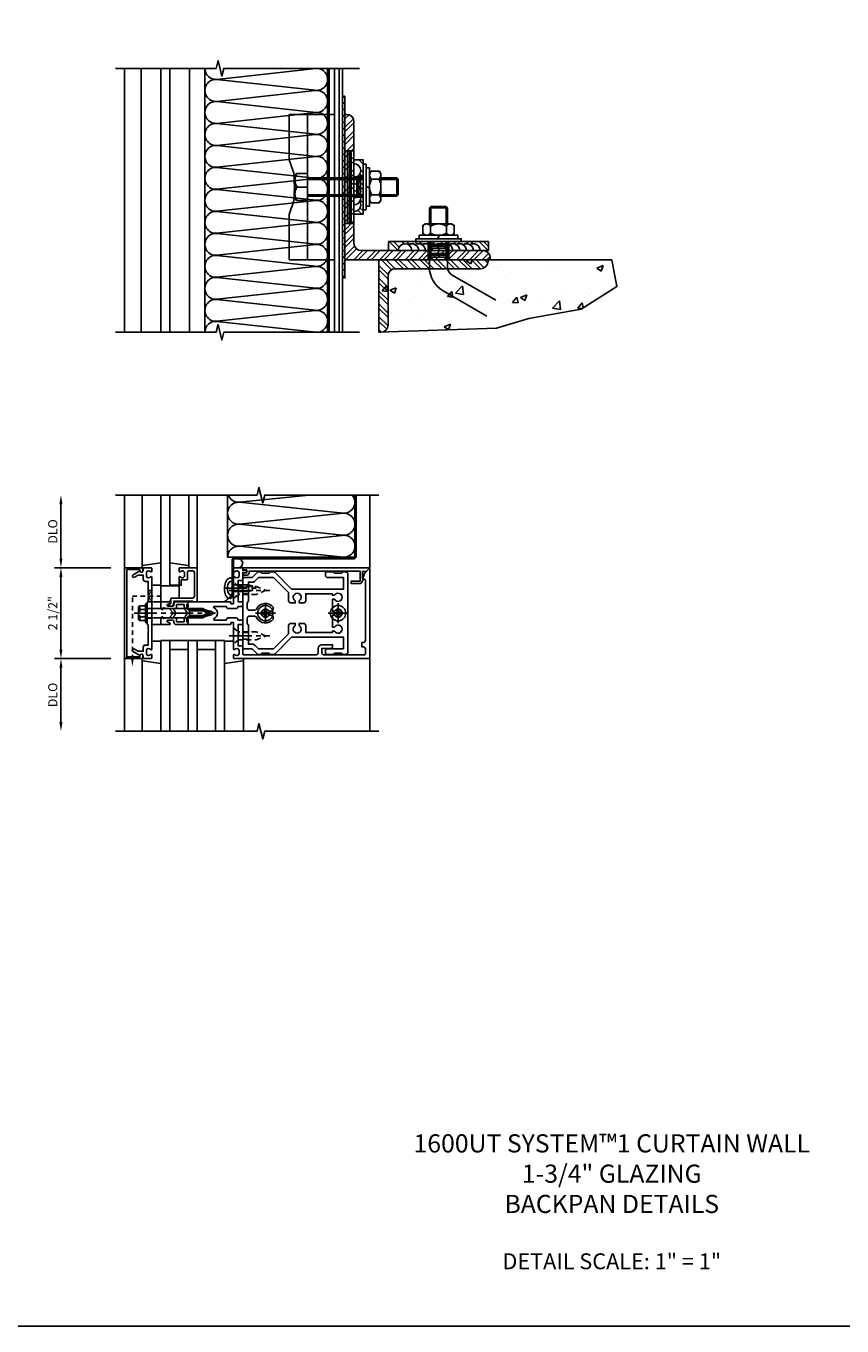
# Model space of a CAD drawing. Extents: x 0 to 136, y 0 to 88.
# Drawn here: x 14 to 37, y 0 to 36 of the extents above; entities that cross this region are included whole.
import ezdxf

# ---------------------------------------------------------------- set-up
doc = ezdxf.new("R2010")
doc.units = 0
doc.header["$LTSCALE"] = 0.5
doc.header["$MEASUREMENT"] = 0
doc.linetypes.add('CENTER', pattern=[2, 1.25, -0.25, 0.25, -0.25])
doc.linetypes.add('HIDDEN', pattern=[0.375, 0.25, -0.125])
doc.layers.get('0').update_dxf_attribs({"color": 4, "linetype": 'CONTINUOUS'})
for name, color, linetype in [('CENTER', 1, 'CENTER'), ('DIME', 2, 'CONTINUOUS'), ('FORMAT', 7, 'CONTINUOUS'), ('HIDDEN', 3, 'HIDDEN'), ('TEXT', 3, 'CONTINUOUS')]:
    doc.layers.add(name, color=color, linetype=linetype)
doc.styles.get("Standard").update_dxf_attribs({"font": 'arial.ttf'})
doc.dimstyles.new('EXT_ON-OFF', dxfattribs={"dimscale": 2, "dimtxt": 0.125, "dimasz": 0.125, "dimexe": 0.09, "dimexo": 0.1875, "dimgap": 0.05, "dimtad": 3, "dimdec": 5, "dimzin": 3, "dimdsep": 46, "dimlunit": 5, "dimtxsty": 'STANDARD', "dimcen": 0, "dimse2": 1, "dimazin": 0, "dimtfac": 1, "dimtdec": 4, "dimtofl": 0, "dimtmove": 0, "dimatfit": 0, "dimfxl": 1, "dimfrac": 2, "dimtolj": 1, "dimtzin": 3, "dimarcsym": 0})
pattern_1 = [(135, (5.72105, 23.06963), (-0.1767767, -0.1767767), []), (135, (5.59605, 23.06963), (-0.1767767, -0.1767767), [])]

# ---------------------------------------------------------------- blocks, each defined once
blk = doc.blocks.new('B162090')
blk.add_lwpolyline([(-0.128, 1.109), (-0.128, 1.315, 0.414214), (-0.188, 1.375), (-0.188, 1.47, 0.414214), (-0.218, 1.5), (-0.283, 1.5, 0.414214), (-0.313, 1.47), (-0.313, 1.375), (-0.895, 1.375), (-0.895, 1.48, 0.414214), (-0.915, 1.5), (-1.12, 1.5), (-1.12, 1.581, 1), (-1.18, 1.581), (-1.18, 1.5), (-1.23, 1.5, 0.414214), (-1.25, 1.48), (-1.25, 1.27, 0.414214), (-1.23, 1.25), (-1.148, 1.25, 0.669376), (-1.137, 1.276, -0.199773), (-1.164, 1.339), (-1.164, 1.35, -0.414214), (-1.114, 1.4), (-1.026, 1.4, -0.414214), (-0.976, 1.35), (-0.976, 1.339, -0.199773), (-1.003, 1.276, 0.669376), (-0.992, 1.25), (-0.64, 1.25), (-0.625, 1.265), (-0.61, 1.25), (-0.263, 1.25, -0.414214), (-0.253, 1.24), (-0.253, 1.184, -0.414214), (-0.263, 1.174), (-0.303, 1.174, 0.414214), (-0.313, 1.164), (-0.313, 0), (-0.273, 0), (-0.258, -0.015), (-0.243, 0), (-0.17, 0), (-0.155, -0.015), (-0.14, 0), (-0.1, 0), (-0.1, 0.43), (-0.042, 0.648, -0.767327), (0.042, 0.648), (0.1, 0.43), (0.1, 0), (0.14, 0), (0.155, -0.015), (0.17, 0), (0.243, 0), (0.258, -0.015), (0.273, 0), (0.313, 0), (0.313, 1.164, 0.414214), (0.303, 1.174), (0.263, 1.174, -0.414214), (0.253, 1.184), (0.253, 1.24, -0.414214), (0.263, 1.25), (0.61, 1.25), (0.625, 1.265), (0.64, 1.25), (0.992, 1.25, 0.669376), (1.003, 1.276, -0.199773), (0.976, 1.339), (0.976, 1.35, -0.414214), (1.026, 1.4), (1.114, 1.4, -0.414214), (1.164, 1.35), (1.164, 1.339, -0.199773), (1.137, 1.276, 0.669376), (1.148, 1.25), (1.23, 1.25, 0.414214), (1.25, 1.27), (1.25, 5), (-1.219, 5, 0.668179), (-1.226, 4.983), (-1.092, 4.849), (-0.938, 4.793), (-0.938, 4.845, -0.414214), (-0.908, 4.875), (0.745, 4.875, -0.414214), (0.805, 4.815), (0.805, 4.78), (0.93, 4.78), (0.93, 4.815, -0.414214), (0.99, 4.875), (1.12, 4.875, -0.414214), (1.15, 4.845), (1.15, 3.735, -0.414214), (1.09, 3.675), (0.97, 3.675), (0.97, 3.915, 0.414214), (0.91, 3.975), (0.87, 3.975), (0.87, 3.675, 0.414214), (0.97, 3.575), (1.09, 3.575, -0.414214), (1.15, 3.515), (1.15, 1.53, -0.414214), (1.12, 1.5), (0.915, 1.5, 0.414214), (0.895, 1.48), (0.895, 1.375), (0.313, 1.375), (0.313, 1.47, 0.414214), (0.283, 1.5), (0.218, 1.5, 0.414214), (0.188, 1.47), (0.188, 1.375, 0.414214), (0.128, 1.315), (0.128, 1.109, 0.414214), (0.188, 1.049), (0.188, 0.721, -0.790683), (0.15, 0.712, 0.616785), (-0.15, 0.712, -0.790683), (-0.188, 0.721), (-0.188, 1.049, 0.414214)], format="xyb", close=True)
blk = doc.blocks.new('B162005')
blk.add_lwpolyline([(-0.469, -0.335), (-0.454, -0.35), (-0.325, -0.35), (-0.3, -0.375), (-0.015, -0.375), (0, -0.36), (0.015, -0.375), (0.3, -0.375), (0.325, -0.35), (0.454, -0.35), (0.469, -0.335), (0.484, -0.35), (0.876, -0.35), (0.876, -0.426, 0.414214), (0.936, -0.486), (1.05, -0.486), (1.05, -0.621), (0.989, -0.726, 1), (1.059, -0.766), (1.164, -0.583, -0.84909), (1.18, -0.486), (1.22, -0.486, 0.414214), (1.25, -0.456), (1.25, -0.27, 0.414214), (1.23, -0.25), (1.148, -0.25, 0.669376), (1.137, -0.276, -0.199773), (1.164, -0.339), (1.164, -0.35, -0.414214), (1.114, -0.4), (1.026, -0.4, -0.414214), (0.976, -0.35), (0.976, -0.339, -0.199773), (1.003, -0.276, 0.669376), (0.992, -0.25), (0.225, -0.25), (0.21, -0.235), (0.195, -0.25), (-0.195, -0.25), (-0.21, -0.235), (-0.225, -0.25), (-0.992, -0.25, 0.669376), (-1.003, -0.276, -0.199773), (-0.976, -0.339), (-0.976, -0.35, -0.414214), (-1.026, -0.4), (-1.114, -0.4, -0.414214), (-1.164, -0.35), (-1.164, -0.339, -0.199773), (-1.137, -0.276, 0.669376), (-1.148, -0.25), (-1.23, -0.25, 0.414214), (-1.25, -0.27), (-1.25, -0.456, 0.414214), (-1.22, -0.486), (-1.18, -0.486, -0.84909), (-1.164, -0.583), (-1.059, -0.766, 1), (-0.989, -0.726), (-1.05, -0.621), (-1.05, -0.486), (-0.936, -0.486, 0.414214), (-0.876, -0.426), (-0.876, -0.35), (-0.484, -0.35)], format="xyb", close=True)
blk = doc.blocks.new('B162335')
at = {"layer": 'HIDDEN'}
for p, q in [((-0.133, -0.25), (-0.133, -0.375)), ((0.133, -0.25), (0.133, -0.375))]:
    blk.add_line(p, q, dxfattribs=at)
blk.add_blockref('B162005', (0, 0))
blk = doc.blocks.new('*D36')
at = {"layer": 'DIME', "color": 0, "lineweight": -2}
for p, q in [((15.22, 18.997), (15.22, 20.997)), ((16.595, 18.747), (15.04, 18.747))]:
    blk.add_line(p, q, dxfattribs=at)
at = {"layer": 'DIME', "color": 0}
for points in [[(15.178, 20.997), (15.261, 20.997), (15.22, 21.247)], [(15.178, 18.997), (15.261, 18.997), (15.22, 18.747)]]:
    blk.add_solid(points, dxfattribs=at)
at = {"layer": 'DIME', "color": 0, "insert": (14.995, 19.997), "char_height": 0.25, "attachment_point": 5, "rotation": 90}
blk.add_mtext('\\A1;2 1/2"', dxfattribs=at)
blk = doc.blocks.new('*D37')
at = {"layer": 'DIME', "color": 0, "lineweight": -2}
for p, q in [((15.22, 21.497), (15.22, 22.997)), ((16.595, 21.247), (15.04, 21.247))]:
    blk.add_line(p, q, dxfattribs=at)
at = {"layer": 'DIME', "color": 0}
for points in [[(15.178, 22.997), (15.261, 22.997), (15.22, 23.247)], [(15.178, 21.497), (15.261, 21.497), (15.22, 21.247)]]:
    blk.add_solid(points, dxfattribs=at)
at = {"layer": 'DIME', "color": 0, "insert": (14.995, 22.247), "char_height": 0.25, "attachment_point": 5, "rotation": 90}
blk.add_mtext('\\A1;DLO', dxfattribs=at)
blk = doc.blocks.new('*D38')
at = {"layer": 'DIME', "color": 0, "lineweight": -2}
for p, q in [((16.595, 18.747), (15.04, 18.747)), ((15.22, 18.497), (15.22, 16.997))]:
    blk.add_line(p, q, dxfattribs=at)
at = {"layer": 'DIME', "color": 0}
for points in [[(15.178, 18.497), (15.261, 18.497), (15.22, 18.747)], [(15.178, 16.997), (15.261, 16.997), (15.22, 16.747)]]:
    blk.add_solid(points, dxfattribs=at)
at = {"layer": 'DIME', "color": 0, "insert": (14.995, 17.747), "char_height": 0.25, "attachment_point": 5, "rotation": 90}
blk.add_mtext('\\A1;DLO', dxfattribs=at)
blk = doc.blocks.new('B162006')
blk.add_lwpolyline([(-1.2, -0.94), (-1.2, -0.576), (-1.17, -0.576, 1), (-1.17, -0.496), (-1.19, -0.496, 0.414214), (-1.25, -0.556), (-1.25, -1), (1.25, -1), (1.25, -0.556, 0.414214), (1.19, -0.496), (1.17, -0.496, 1), (1.17, -0.576), (1.2, -0.576), (1.2, -0.94)], format="xyb", close=True)
blk = doc.blocks.new('B162310-M')
for p, q in [((-0.313, -0.25), (-0.313, 0)), ((0.313, 0), (0.313, -0.25))]:
    blk.add_line(p, q)
blk = doc.blocks.new('B027850-M')
blk.add_line((-0.3, 0.15), (-0.3, 0.4))
blk.add_lwpolyline([(0.314, 0.4), (0.242, -0.103, -0.373552), (0.223, -0.12), (0.2, -0.12, -0.414214), (0.18, -0.1), (0.18, -0.056)], format="xyb")
blk = doc.blocks.new('B128405')
blk.add_lwpolyline([(0.132, -0.108), (0, -0.219), (0, 0.219), (0.132, 0.108)])
blk.add_lwpolyline([(0.872, -0.005, 0.668179), (0.872, 0.005), (0.622, 0.108), (0.132, 0.108), (0.132, -0.108), (0.622, -0.108)], format="xyb", close=True)
at = {"layer": 'CENTER'}
blk.add_line((-0.125, 0), (1, 0), dxfattribs=at)
blk = doc.blocks.new('B128394-H')
for p, q in [((-0.13, 0.017), (-0.082, 0.017)), ((-0.13, 0.017), (-0.13, -0.017)), ((-0.017, 0.13), (-0.017, 0.082)), ((-0.017, 0.13), (0.017, 0.13)), ((0.017, 0.13), (0.017, 0.082)), ((0.082, 0.017), (0.13, 0.017)), ((0.13, 0.017), (0.13, -0.017)), ((-0.13, -0.017), (-0.082, -0.017)), ((-0.017, -0.082), (-0.017, -0.13)), ((-0.017, -0.13), (0.017, -0.13)), ((0.017, -0.082), (0.017, -0.13)), ((0.082, -0.017), (0.13, -0.017))]:
    blk.add_line(p, q)
blk.add_circle((0, 0), 0.212)
for centre, start, end in [((-0.082, 0.082), 270, 0), ((0.082, 0.082), 180, 270), ((-0.082, -0.082), 0, 89.9999), ((0.082, -0.082), 90, 180)]:
    blk.add_arc(centre, 0.0647, start, end)
at = {"layer": 'CENTER'}
for p, q in [((-0.275, 0), (0.275, 0)), ((0, 0.275), (0, -0.275))]:
    blk.add_line(p, q, dxfattribs=at)
blk = doc.blocks.new('B162377')
at = {"color": 4}
for points in [[(1.135, 2.25), (1.105, 2.22), (1.105, 2.03), (1.135, 2), (1.135, 1.927, -0.198912), (1.126, 1.906), (0.98, 1.76), (0.98, 1.53, -0.414214), (0.95, 1.5), (0.64, 1.5), (0.625, 1.515), (0.61, 1.5), (-0.61, 1.5), (-0.625, 1.515), (-0.64, 1.5), (-0.95, 1.5, -0.414214), (-0.98, 1.53), (-0.98, 1.76), (-1.126, 1.906, -0.198912), (-1.135, 1.927), (-1.135, 2), (-1.105, 2.03), (-1.105, 2.22), (-1.135, 2.25), (-1.135, 2.359, -0.198912), (-1.126, 2.381), (-0.66, 2.847), (-0.66, 4.27), (-0.98, 4.27), (-0.98, 3.835, -0.414214), (-1.04, 3.775), (-1.105, 3.775, -0.414214), (-1.135, 3.805), (-1.135, 4), (-1.105, 4.03), (-1.105, 4.22), (-1.135, 4.25), (-1.135, 4.335, -0.414214), (-1.075, 4.395), (1.075, 4.395, -0.414214), (1.135, 4.335), (1.135, 4.25), (1.105, 4.22), (1.105, 4.03), (1.135, 4), (1.135, 3.805, -0.414214), (1.105, 3.775), (1.04, 3.775, -0.414214), (0.98, 3.835), (0.98, 4.27), (0.66, 4.27), (0.66, 2.847), (1.126, 2.381, -0.198912), (1.135, 2.359)], [(-0.892, 1.848, -0.198912), (-0.855, 1.76), (-0.855, 1.66), (-0.325, 1.66), (-0.29, 1.625), (-0.14, 1.625, 0.414214), (-0.08, 1.685), (-0.08, 1.826, 0.290987), (-0.115, 1.881, -0.563903), (-0.163, 2.34), (-0.115, 2.34, -0.414214), (-0.055, 2.28), (-0.055, 2.223, 3.810279), (0.055, 2.223), (0.055, 2.28, -0.414214), (0.115, 2.34), (0.163, 2.34, -0.563903), (0.115, 1.881, 0.290987), (0.08, 1.826), (0.08, 1.685, 0.414214), (0.14, 1.625), (0.29, 1.625), (0.325, 1.66), (0.855, 1.66), (0.855, 1.76, -0.198912), (0.892, 1.848), (0.98, 1.937), (0.98, 2.35), (0.565, 2.765), (0.342, 2.765, -0.414214), (0.282, 2.825), (0.282, 2.945), (0.34, 2.945, 3.810279), (0.34, 3.055), (0.282, 3.055), (0.282, 3.175, -0.414214), (0.342, 3.235), (0.535, 3.235), (0.535, 3.97), (0.493, 3.97), (0.493, 4.027, 3.810279), (0.383, 4.027), (0.383, 3.97), (0.055, 3.97), (0.055, 4.027, 3.810279), (-0.055, 4.027), (-0.055, 3.97), (-0.382, 3.97), (-0.382, 4.027, 3.810279), (-0.492, 4.027), (-0.492, 3.97), (-0.535, 3.97), (-0.535, 3.235), (-0.342, 3.235, -0.414214), (-0.282, 3.175), (-0.282, 3.055), (-0.34, 3.055, 3.810279), (-0.34, 2.945), (-0.282, 2.945), (-0.282, 2.825, -0.414214), (-0.342, 2.765), (-0.565, 2.765), (-0.98, 2.35), (-0.98, 1.937)]]:
    blk.add_lwpolyline(points, format="xyb", close=True, dxfattribs=at)
at = {"layer": 'HIDDEN'}
for p, q in [((-0.716, 1.5), (-0.716, 1.66)), ((-0.534, 1.5), (-0.534, 1.66)), ((0.534, 1.5), (0.534, 1.66)), ((0.716, 1.5), (0.716, 1.66))]:
    blk.add_line(p, q, dxfattribs=at)
blk = doc.blocks.new('B171300M')
for points in [[(0.747, 0.277), (0.721, 0.251, 0.198912), (0.715, 0.237), (0.715, 0.163, 0.198912), (0.721, 0.149), (0.741, 0.129, -0.198912), (0.744, 0.121), (0.744, 0.106, 0.453546), (0.757, 0.094, -0.007471), (0.804, 0.1), (1.174, 0.1), (1.261, 0.05, -0.57735), (1.261, -0.05), (1.174, -0.1), (0.804, -0.1, -0.007471), (0.757, -0.094, 0.453546), (0.744, -0.106), (0.744, -0.121, -0.198912), (0.741, -0.129), (0.721, -0.149, 0.198912), (0.715, -0.163), (0.715, -0.237, 0.198912), (0.721, -0.251), (0.747, -0.277, -0.198912), (0.75, -0.285), (0.75, -0.301, -0.414214), (0.738, -0.313), (0.42, -0.313, -0.414214), (0.357, -0.25), (0.357, -0.226, 0.414214), (0.326, -0.195), (0.19, -0.195, 0.414214), (0.17, -0.215), (0.17, -0.223, 0.414214), (0.19, -0.243), (0.193, -0.243, -0.131652), (0.203, -0.246), (0.247, -0.271, -0.267949), (0.257, -0.288), (0.257, -0.293, -0.414214), (0.237, -0.313), (0.012, -0.313, -0.414214), (0, -0.301), (0, -0.133, -0.267949), (0.01, -0.116), (0.038, -0.1, -0.57735), (0.05, -0.106), (0.05, -0.127, 0.466308), (0.073, -0.146), (0.232, -0.118, 0.176327), (0.243, -0.112), (0.316, -0.025, 0.36397), (0.316, 0.025), (0.243, 0.112, 0.176327), (0.232, 0.118), (0.073, 0.146, 0.466308), (0.05, 0.127), (0.05, 0.106, -0.57735), (0.038, 0.1), (0.01, 0.116, -0.267949), (0, 0.133), (0, 0.301, -0.414214), (0.012, 0.313), (0.237, 0.313, -0.414214), (0.257, 0.293), (0.257, 0.288, -0.267949), (0.247, 0.271), (0.203, 0.246, -0.131652), (0.193, 0.243), (0.19, 0.243, 0.414214), (0.17, 0.223), (0.17, 0.215, 0.414214), (0.19, 0.195), (0.326, 0.195, 0.414214), (0.357, 0.226), (0.357, 0.25, -0.414214), (0.42, 0.313), (0.738, 0.313, -0.414214), (0.75, 0.301), (0.75, 0.285, -0.198912)], [(0.388, 0.124, 0.414214), (0.428, 0.164), (0.428, 0.222, -0.414214), (0.448, 0.242), (0.624, 0.242, -0.414214), (0.644, 0.222), (0.644, 0.173, 0.109518), (0.652, 0.14), (0.679, 0.08, 0.092094), (0.696, 0.057, -0.424958), (0.696, -0.057, 0.092094), (0.679, -0.08), (0.652, -0.14, 0.109518), (0.644, -0.173), (0.644, -0.222, -0.414214), (0.624, -0.242), (0.448, -0.242, -0.414214), (0.428, -0.222), (0.428, -0.164, 0.414214), (0.388, -0.124), (0.367, -0.124, -0.63707), (0.352, -0.092), (0.37, -0.071, 0.36397), (0.37, 0.071), (0.352, 0.092, -0.63707), (0.367, 0.124)], [(1.243, -0.019), (1.163, -0.065), (0.806, -0.065, -0.001063), (0.799, -0.064, -0.506849), (0.783, -0.036, 0.103752), (0.791, 0, 0.103752), (0.783, 0.036, -0.506849), (0.799, 0.064, -0.001063), (0.806, 0.065), (1.163, 0.065), (1.243, 0.019, -0.57735)]]:
    blk.add_lwpolyline(points, format="xyb", close=True)
blk = doc.blocks.new('B128960')
for p, q in [((-0.24, -0.153), (-0.24, 0.156)), ((-0.205, 0.206), (-0.05, 0.206)), ((-0.205, 0.105), (-0.05, 0.105)), ((-0.05, -0.26), (-0.05, 0.26)), ((-0.05, 0.26), (0, 0.26)), ((0, -0.26), (0, 0.26)), ((0, 0.125), (1.533, 0.125)), ((1.75, 0), (1.533, 0.125)), ((1.75, 0), (1.533, -0.125)), ((-0.205, -0.101), (-0.05, -0.101)), ((-0.205, -0.203), (-0.05, -0.203)), ((-0.05, -0.26), (0, -0.26)), ((0, -0.125), (1.533, -0.125))]:
    blk.add_line(p, q)
for centre, radius, start, end in [((-0.186, 0.155), 0.0543, 110.9107, 249.0893), ((-0.071, 0.002), 0.169, 142.5556, 217.4444), ((-0.186, -0.152), 0.0543, 110.9107, 249.0893)]:
    blk.add_arc(centre, radius, start, end)
at = {"layer": 'CENTER'}
blk.add_line((-0.365, 0), (1.875, 0), dxfattribs=at)
at = {"layer": 'HIDDEN'}
for p, q in [((-0.228, 0.19), (-0.209, 0.19)), ((-0.209, -0.187), (-0.209, 0.19)), ((-0.228, -0.187), (-0.209, -0.187))]:
    blk.add_line(p, q, dxfattribs=at)
blk = doc.blocks.new('B171004')
blk.add_lwpolyline([(0.71, -0.916), (0.56, -0.916), (0.56, -0.77), (0.5, -0.77), (0.5, -0.992, 0.669376), (0.526, -1.003, -0.199773), (0.589, -0.976), (0.6, -0.976, -0.414214), (0.65, -1.026), (0.65, -1.114, -0.414214), (0.6, -1.164), (0.589, -1.164, -0.199773), (0.526, -1.137, 0.669376), (0.5, -1.148), (0.5, -1.23, 0.414214), (0.52, -1.25), (0.98, -1.25, 0.414214), (1, -1.23), (1, -0.333, 0.414214), (0.98, -0.313), (0.895, -0.313, 0.414214), (0.875, -0.333), (0.875, -0.333), (0.357, -0.333), (0.357, -0.276, 0.414214), (0.277, -0.196), (0.222, -0.196, 0.767327), (0.212, -0.233), (0.277, -0.271), (0.277, -0.383, 0.414214), (0.307, -0.413), (0.86, -0.413, -0.414214), (0.92, -0.473), (0.92, -1.11, -0.414214), (0.86, -1.17), (0.77, -1.17, -0.414214), (0.73, -1.13), (0.73, -0.936, 0.414214)], format="xyb", close=True)
blk = doc.blocks.new('B127175')
blk.add_lwpolyline([(0, 0.437), (0.5, 0.437), (0.5, 0.1), (0.28, 0.1), (0.244, 0), (0, 0)], close=True)
blk = doc.blocks.new('B977028')
for p, q in [((-0.066, 0.186), (0, 0.186)), ((0, 0.095), (0.437, 0.095)), ((0.437, 0.095), (0.562, 0.065)), ((0.562, 0.065), (0.562, -0.065)), ((-0.066, -0.186), (0, -0.186)), ((0, -0.095), (0.437, -0.095)), ((0.437, -0.095), (0.562, -0.065))]:
    blk.add_line(p, q)
blk.add_arc((0.162, 0), 0.295, 140.7507, 219.2493)
at = {"layer": 'CENTER'}
blk.add_line((-0.219, 0), (0.684, 0), dxfattribs=at)
blk = doc.blocks.new('B162021')
blk.add_lwpolyline([(-1.15, 4.893), (-1.15, 4.793), (-0.938, 4.793), (-0.938, 4.825), (-0.823, 4.759, -0.267949), (-0.816, 4.746), (-0.816, 4.481), (-0.878, 4.481), (-0.878, 4.731), (-1.16, 4.731), (-1.16, 1.676), (-1.11, 1.676, -0.414214), (-1.05, 1.616), (-1.05, 1.536, -1), (-1.11, 1.536), (-1.11, 1.611), (-1.19, 1.611), (-1.19, 1.526, -0.414214), (-1.21, 1.506), (-1.25, 1.506), (-1.25, 4.969, -0.668179), (-1.233, 4.976)], format="xyb", close=True)

msp = doc.modelspace()

# ---------------------------------------------------------------- hatches: boundary and pattern name
h = msp.add_hatch()
h.set_pattern_fill('STEEL', color=256, scale=2, angle=270, style=0)
h.set_pattern_definition([(315, (-15.3255, 13.15453), (0.1767767, 0.1767767), []), (315, (-15.2005, 13.15453), (0.1767767, 0.1767767), [])])
h.paths.add_polyline_path([(22.555851, 27.728066), (22.555851, 34.9941), (22.594851, 34.994104), (22.594851, 27.728067)])
h = msp.add_hatch()
h.set_pattern_fill('ANSI31', color=256, angle=-90, style=0)
h.set_pattern_definition([(315, (9.26297, 37.3483), (0.0883883, 0.0883883), [])])
h.paths.add_polyline_path([(23.031807, 34.228078), (23.031807, 29.228078), (22.969807, 29.228078), (22.969807, 34.228078)])
h = msp.add_hatch()
h.set_pattern_fill('STEEL', color=256, scale=2, style=0)
h.set_pattern_definition([(45, (5.78305, 23.06963), (-0.1767767, 0.1767767), []), (45, (5.78305, 23.19463), (-0.1767767, 0.1767767), [])])
edge = h.paths.add_edge_path()
edge.add_line((23.031807, 29.728078), (23.031807, 33.728078))
edge.add_line((23.031807, 33.728078), (23.081807, 33.728078))
edge.add_arc((23.081807, 33.528078), 0.2, 0, 90, ccw=False)
edge.add_line((23.281807, 33.528078), (23.281807, 30.178078))
edge.add_arc((23.481807, 30.178078), 0.2, 180, 270)
edge.add_line((23.481807, 29.978078), (26.831807, 29.978078))
edge.add_arc((26.831807, 29.778078), 0.2, 0, 90, ccw=False)
edge.add_line((27.031807, 29.778078), (27.031807, 29.728078))
edge.add_line((27.031807, 29.728078), (23.031807, 29.728078))
h = msp.add_hatch()
h.set_pattern_fill('STEEL', color=256, scale=2, angle=90, style=0)
h.set_pattern_definition(pattern_1)
h.paths.add_polyline_path([(23.531807, 32.478078), (23.281807, 32.478078), (23.281807, 32.369638, -0.577350269), (23.44462, 32.087638, -0.110793896), (23.469172, 32.009078), (23.531807, 32.009078)])
h.paths.add_polyline_path([(23.531807, 32.009078), (23.469172, 32.009078, -0.041294368), (23.469162, 31.978078), (23.531807, 31.978078)])
h.paths.add_polyline_path([(23.531807, 31.978078), (23.469162, 31.978078, -0.05346226), (23.461603, 31.938708), (23.531807, 31.938708)])
h.paths.add_polyline_path([(23.531807, 31.938708), (23.461603, 31.938708, -0.019391233), (23.456807, 31.924943), (23.456807, 31.874333, -0.189242364), (23.456807, 31.736943), (23.456807, 31.728078), (23.531807, 31.728078)])
h.paths.add_polyline_path([(23.531807, 31.728078), (23.456807, 31.728078), (23.456807, 31.686333, -0.189242364), (23.456807, 31.548943), (23.456807, 31.517449), (23.531807, 31.517449)])
h.paths.add_polyline_path([(23.531807, 31.517449), (23.456807, 31.517449), (23.456807, 31.498333, -0.028371634), (23.463459, 31.478079), (23.531807, 31.478079)])
h.paths.add_polyline_path([(23.531807, 31.478079), (23.463459, 31.478079, -0.041950214), (23.468996, 31.447078), (23.531807, 31.447078)])
h.paths.add_polyline_path([(23.531807, 31.447078), (23.468996, 31.447078, -0.155357445), (23.44462, 31.335638, -0.577350269), (23.281807, 31.053638), (23.281807, 30.978078), (23.531807, 30.978078)])
h = msp.add_hatch()
h.set_pattern_fill('STEEL', color=256, scale=2, angle=90, style=0)
h.set_pattern_definition(pattern_1)
h.paths.add_polyline_path([(26.754112, 29.978078), (26.981807, 29.978078), (26.981807, 30.228078), (24.231807, 30.228078), (24.231807, 29.978078), (24.498112, 29.978078, -0.577350269), (24.780112, 30.140891, -0.267949192), (24.968112, 30.140891, -0.267949192), (25.156112, 30.140891, -0.267949192), (25.344112, 30.140891, -0.267949192), (25.532112, 30.140891, -0.267949192), (25.720112, 30.140891, -0.267949192), (25.908112, 30.140891, -0.267949192), (26.096112, 30.140891, -0.267949192), (26.284112, 30.140891, -0.267949192), (26.472112, 30.140891, -0.577350269)])
h = msp.add_hatch()
h.set_pattern_fill('AR-CONC', color=256, scale=0.25, style=0)
h.set_pattern_definition([(50, (5.721, 23.0696), (1.79315, -0.15688), [0.1875, -2.0625]), (355, (5.721, 23.0696), (-0.34688, 1.88048), [0.15, -1.65]), (100.4514, (5.8705, 23.0566), (1.44627, 1.7236), [0.15935, -1.75286]), (46.184, (5.721, 23.5696), (2.6681, -0.4138), [0.28125, -3.09375]), (96.636, (5.9434, 23.5352), (2.33666, 2.4353), [0.23903, -2.62928]), (351.184, (5.721, 23.5696), (2.33665, 2.4353), [0.225, -2.475]), (21, (5.971, 23.4446), (1.49227, -1.00655), [0.1875, -2.0625]), (326, (5.971, 23.4446), (0.60829, 1.81288), [0.15, -1.65]), (71.4514, (6.0954, 23.3608), (2.10056, 0.80633), [0.15935, -1.75286]), (37.5, (5.72105, 23.06963), (0.0304, 0.832235), [0, -1.63, 0, -1.675, 0, -1.65625]), (7.5, (5.72105, 23.0696), (0.657674, 0.98603), [0, -0.955, 0, -1.5925, 0, -0.63125]), (327.5, (5.16355, 23.0696), (1.334556, -0.056387), [0, -0.625, 0, -1.95, 0, -2.5875]), (317.5, (4.9135, 23.0696), (1.457965, 0.25026), [0, -0.8125, 0, -1.295, 0, -1.8375])])
h.paths.add_polyline_path([(28.091573, 28.104685), (29.533484, 28.366675), (30.516605, 28.988902), (30.380493, 29.728078), (23.969807, 29.728078), (23.969807, 27.728078), (27.206765, 27.842694)])
h = msp.add_hatch()
h.set_pattern_fill('STEEL', color=256, scale=2, angle=90, style=0)
h.set_pattern_definition(pattern_1)
edge = h.paths.add_edge_path()
edge.add_line((23.969807, 27.728078), (23.969807, 29.728078))
edge.add_line((23.969807, 29.728078), (26.969807, 29.728078))
edge.add_line((26.969807, 29.728078), (26.969807, 29.678078))
edge.add_arc((26.769807, 29.678078), 0.2, -90, 0, ccw=False)
edge.add_line((26.769807, 29.478078), (24.419807, 29.478078))
edge.add_arc((24.419807, 29.278078), 0.2, 90, 180)
edge.add_line((24.219807, 29.278078), (24.219807, 27.928078))
edge.add_arc((24.019807, 27.928078), 0.2, -90, 0, ccw=False)
edge.add_line((24.019807, 27.728078), (23.969807, 27.728078))
h = msp.add_hatch()
h.set_pattern_fill('STEEL,_I', color=256, scale=2, angle=-90, style=2)
h.set_pattern_definition([(45, (9.60637, 1.58119), (0.1767767, -0.1767767), []), (45, (9.73137, 1.58119), (0.1767767, -0.1767767), [])])
edge = h.paths.add_edge_path()
edge.add_line((23.305858, 23.247159), (23.305807, 21.567096))
edge.add_arc((23.274807, 21.567096), 0.031, 270, 360, ccw=False)
edge.add_line((23.274807, 21.536096), (20.000852, 21.536096))
edge.add_arc((20.000852, 21.466096), 0.07, 90, 180)
edge.add_line((19.930852, 21.466096), (19.930852, 20.435096))
edge.add_line((19.930852, 20.435096), (19.969807, 20.435096))
edge.add_line((19.969807, 20.435096), (19.969807, 21.466096))
edge.add_arc((20.000807, 21.466096), 0.031, 90, 180, ccw=False)
edge.add_line((20.000807, 21.497096), (23.274807, 21.497096))
edge.add_arc((23.274807, 21.567096), 0.07, 270, 360)
edge.add_line((23.344807, 21.567096), (23.344858, 23.247159))
edge.add_line((23.344858, 23.247159), (23.305858, 23.247159))

# ---------------------------------------------------------------- linework, layer by layer
for p, q in [((16.969807, 34.994104), (16.969807, 27.728104)), ((17.430052, 34.994104), (17.430052, 27.728104)), ((18.759562, 34.994104), (18.759562, 27.728104)), ((19.180807, 34.994104), (19.180807, 27.728104)), ((22.749807, 34.994104), (22.749807, 27.728078)), ((22.869807, 34.994104), (22.869807, 27.728078)), ((22.969807, 34.994104), (22.969807, 27.728078)), ((21.999807, 33.728078), (21.999807, 29.728078)), ((23.281807, 32.728078), (23.031807, 32.728078)), ((23.106807, 32.728078), (23.106807, 30.728078)), ((23.156807, 32.728078), (23.156807, 30.728078)), ((23.206807, 32.728078), (23.206807, 30.728078)), ((21.999807, 31.978078), (23.536629, 31.978078)), ((23.536629, 31.938708), (21.999807, 31.938708)), ((23.531807, 32.009078), (23.281807, 32.009078)), ((23.356807, 32.009078), (23.356807, 31.447078)), ((23.406807, 32.009078), (23.406807, 31.447078)), ((23.456807, 32.009078), (23.456807, 31.447078)), ((23.709629, 31.313416), (23.709629, 32.136947)), ((23.768684, 31.944578), (23.963074, 31.944578)), ((24.499807, 31.938708), (24.022129, 31.938708)), ((24.460437, 31.978078), (24.460437, 31.478079)), ((21.715113, 31.728078), (21.999807, 31.728078)), ((21.715113, 31.728078), (21.999807, 31.728078)), ((23.536629, 31.517449), (21.999807, 31.517449)), ((23.614629, 31.755502), (23.709629, 31.700654)), ((23.768684, 31.511579), (23.963074, 31.511579)), ((24.499807, 31.517449), (24.022129, 31.517449)), ((21.999807, 31.478079), (23.536629, 31.478079)), ((23.531807, 31.447078), (23.281807, 31.447078)), ((25.356808, 31.151886), (25.856807, 31.151886)), ((25.396178, 31.191256), (25.396178, 30.713578)), ((25.817437, 31.191256), (25.817437, 30.713578)), ((23.281807, 30.728078), (23.031807, 30.728078)), ((25.390307, 30.460133), (25.390307, 30.654523)), ((25.823307, 30.460133), (25.823307, 30.654523)), ((26.02147, 30.401078), (25.197938, 30.401078)), ((25.325807, 30.223256), (25.325807, 29.973256)), ((25.325807, 30.148256), (25.887807, 30.148256)), ((25.325807, 30.098256), (25.887807, 30.098256)), ((25.396178, 30.228078), (25.396178, 29.728078)), ((25.579383, 30.306078), (25.634231, 30.401078)), ((25.817437, 30.228078), (25.817437, 29.728078)), ((25.887807, 30.223256), (25.887807, 29.973256)), ((25.325807, 30.048256), (25.887807, 30.048256)), ((25.325807, 29.973256), (25.325807, 29.723256)), ((25.325807, 29.898256), (25.887807, 29.898256)), ((25.325807, 29.848256), (25.887807, 29.848256)), ((25.325807, 29.798256), (25.887807, 29.798256)), ((25.887807, 29.973256), (25.887807, 29.723256)), ((16.969807, 21.247096), (16.969807, 23.247096)), ((17.449807, 21.28973), (17.449807, 23.247096)), ((17.969807, 20.747096), (17.969807, 23.247096)), ((18.219807, 23.247096), (18.219807, 20.747096)), ((18.739807, 21.28973), (18.739807, 23.247096)), ((18.969807, 21.227096), (18.969807, 23.247096)), ((23.719807, 21.247096), (23.719807, 23.247096)), ((18.219807, 20.747096), (17.969807, 20.747096)), ((17.969732, 19.247096), (17.969732, 16.747096)), ((18.219732, 19.247096), (17.969732, 19.247096)), ((18.219732, 19.247096), (18.219732, 16.747096)), ((18.219732, 19.247096), (18.219732, 16.747096)), ((18.219732, 19.247096), (18.719732, 19.247096)), ((18.219732, 18.997096), (18.719732, 18.997096)), ((18.719732, 19.247096), (18.719732, 16.747096)), ((18.969732, 19.247096), (18.719732, 19.247096)), ((18.969732, 19.247096), (18.969732, 16.747096)), ((18.969732, 19.247096), (19.469732, 19.247096)), ((18.969732, 18.997096), (19.469732, 18.997096)), ((19.469732, 16.747096), (19.469732, 19.247096)), ((19.719732, 19.247096), (19.469732, 19.247096)), ((19.719732, 16.747096), (19.719732, 19.247096)), ((16.969807, 18.747096), (16.969807, 16.747096)), ((17.449807, 18.704461), (17.449807, 16.747096)), ((20.239807, 18.715778), (20.239807, 16.747096)), ((23.719807, 18.747096), (23.719807, 16.747096))]:
    msp.add_line(p, q)
for points in [[(16.719807, 34.994104), (19.488926, 34.994104), (19.541847, 35.206356), (19.647767, 34.781531), (19.700768, 34.994104), (23.434872, 34.994104)], [(17.969807, 34.994104), (17.969807, 27.728104)], [(18.219807, 27.728104), (18.219807, 34.994104)], [(24.022129, 31.978078), (24.460437, 31.978078), (24.499807, 31.938708), (24.499807, 31.517449), (24.460437, 31.478079), (24.022129, 31.478079)], [(25.356808, 30.713578), (25.356808, 31.151886), (25.396178, 31.191256), (25.817437, 31.191256), (25.856807, 31.151886), (25.856807, 30.713578)], [(23.969807, 27.728078), (23.969807, 29.728078), (30.380493, 29.728078)], [(23.969807, 27.728078), (27.206765, 27.842694), (28.091573, 28.104685), (29.533484, 28.366675), (30.516605, 28.988902), (30.380493, 29.728078)], [(16.719807, 27.728104), (19.488926, 27.728104), (19.541847, 27.940356), (19.647767, 27.515531), (19.700768, 27.728104), (23.434872, 27.728104)], [(16.719807, 23.247121), (20.613926, 23.247121), (20.666847, 23.459373), (20.772767, 23.034549), (20.825688, 23.246801), (23.969807, 23.247121)], [(20.000852, 21.536096), (19.805852, 21.536096), (19.805852, 23.247096)], [(16.719807, 16.747096), (20.613926, 16.747096), (20.666847, 16.959348), (20.772767, 16.534523), (20.825688, 16.746775), (23.969807, 16.747096)]]:
    msp.add_lwpolyline(points)
for points in [[(19.180852, 34.994104, 0.434789217), (19.504698, 34.69209), (22.231962, 34.993368, -1.103175378), (22.214911, 34.391017), (19.504698, 34.690618, 1.072284969), (19.504698, 34.08659), (22.214911, 34.386191, -1.103175378), (22.231962, 33.78384), (19.504698, 34.085118, 0.434789217), (19.180852, 33.783104, 0.434789217)], [(19.180852, 32.572104, -0.434789217), (19.504698, 32.874118), (22.231962, 32.57284, 1.103175378), (22.214911, 33.175191), (19.504698, 32.87559, -1.072284969), (19.504698, 33.479618), (22.214911, 33.180017, 1.103175378), (22.231962, 33.782368), (19.504698, 33.48109, -0.434789217), (19.180852, 33.783104, -0.434789217)], [(19.180852, 32.572104, 0.434789217), (19.504698, 32.27009), (22.231962, 32.571368, -1.103175378), (22.214911, 31.969017), (19.504698, 32.268618, 1.072284969), (19.504698, 31.66459), (22.214911, 31.964191, -1.103175378), (22.231962, 31.36184), (19.504698, 31.663118, 0.434789217), (19.180852, 31.361104, 0.434789217)], [(21.715113, 32.103078, 0.31496), (21.715113, 31.728078), (21.715113, 31.728078, 0.31496), (21.715113, 31.353078, 0.545543816)], [(23.768684, 32.161077, 0.545543816), (23.768684, 31.944578, 0.272771908), (23.768684, 31.511579, 0.545543816), (23.768684, 31.295079, 0.545543816)], [(23.963074, 31.295079, 0.545543816), (23.963074, 31.511579, 0.272771908), (23.963074, 31.944578, 0.545543816), (23.963074, 32.161077)], [(19.180852, 30.150104, -0.434789217), (19.504698, 30.452118), (22.231962, 30.15084, 1.103175378), (22.214911, 30.753191), (19.504698, 30.45359, -1.072284969), (19.504698, 31.057618), (22.214911, 30.758017, 1.103175378), (22.231962, 31.360368), (19.504698, 31.05909, -0.434789217), (19.180852, 31.361104, -0.434789217)], [(26.039806, 30.654523, 0.545543816), (25.823307, 30.654523, 0.272771908), (25.390307, 30.654523, 0.545543816), (25.173808, 30.654523)], [(25.173808, 30.460133, 0.545543816), (25.390307, 30.460133, 0.272771908), (25.823307, 30.460133, 0.545543816), (26.039806, 30.460133, 0.545543816)], [(19.180852, 30.150104, 0.434789217), (19.504698, 29.84809), (22.231962, 30.149368, -1.103175378), (22.214911, 29.547017), (19.504698, 29.846618, 1.072284969), (19.504698, 29.24259), (22.214911, 29.542191, -1.103175378), (22.231962, 28.93984), (19.504698, 29.241118, 0.434789217), (19.180852, 28.939104, 0.434789217)], [(26.937734, 28.176655), (25.731808, 28.872897, -0.267949192), (25.356808, 29.522416), (25.356808, 30.228078)], [(27.187734, 28.609667), (25.981807, 29.30591, -0.267949192), (25.856807, 29.522416), (25.856807, 30.228078)], [(19.180852, 27.728104, -0.434789217), (19.504698, 28.030118), (22.231962, 27.72884, 1.103175378), (22.214911, 28.331191), (19.504698, 28.03159, -1.072284969), (19.504698, 28.635618), (22.214911, 28.336017, 1.103175378), (22.231962, 28.938368), (19.504698, 28.63709, -0.434789217), (19.180852, 28.939104, -0.434789217)], [(19.805852, 21.536096, -0.434789217), (20.129698, 21.83811), (22.981962, 21.536831, 1.103175378), (22.964911, 22.139183), (20.129698, 21.839581, -1.072284969), (20.129698, 22.44361), (22.964911, 22.144008, 1.103175378), (22.981962, 22.74636), (20.129698, 22.445081, -0.434789217), (19.805852, 22.747096, -0.434789217), (20.129843, 23.048953), (22.981962, 22.74636, 0.668618195), (23.23153, 23.247171)], [(19.825067, 23.247096, 0.332672643), (20.129844, 23.050425), (22.043612, 23.247292)]]:
    msp.add_lwpolyline(points, format="xyb")
for points in [[(22.555851, 27.728066), (22.555851, 34.9941), (22.594851, 34.994104), (22.594851, 27.728067)], [(23.031807, 34.228078), (23.031807, 29.228078), (22.969807, 29.228078), (22.969807, 34.228078)], [(21.64842, 31.728078), (21.624718, 31.349921), (21.499807, 30.97538), (21.499807, 29.728078), (22.746807, 29.728078), (22.746807, 33.728078), (21.499807, 33.728078), (21.499807, 32.480777), (21.624718, 32.106235)], [(23.281807, 32.478078), (23.531807, 32.478078), (23.531807, 30.978078), (23.281807, 30.978078)], [(23.614629, 32.353078), (23.614629, 31.103078), (23.536629, 31.103078), (23.536629, 32.353078)], [(23.709629, 32.259077), (23.614629, 32.259077), (23.614629, 31.197079), (23.709629, 31.197079)], [(21.69864, 31.353078), (21.656058, 31.426832), (21.656058, 32.029324), (21.69864, 32.103078), (21.999807, 32.103078), (21.999807, 31.353078)], [(23.709629, 31.368833), (23.709629, 32.087324), (23.752211, 32.161077), (23.979547, 32.161077), (24.022129, 32.087324), (24.022129, 31.368833), (23.979547, 31.295079), (23.752211, 31.295079)], [(25.966052, 30.401078), (25.247562, 30.401078), (25.173808, 30.44366), (25.173808, 30.670996), (25.247562, 30.713578), (25.966052, 30.713578), (26.039806, 30.670996), (26.039806, 30.44366)], [(24.231807, 29.978078), (24.231807, 30.228078), (26.981807, 30.228078), (26.981807, 29.978078)], [(24.981807, 30.306078), (26.231807, 30.306078), (26.231807, 30.228078), (24.981807, 30.228078)], [(25.075808, 30.401078), (25.075808, 30.306078), (26.137806, 30.306078), (26.137806, 30.401078)]]:
    msp.add_lwpolyline(points, close=True)
for points in [[(23.031807, 29.728078), (23.031807, 33.728078), (23.081807, 33.728078, -0.414213562), (23.281807, 33.528078), (23.281807, 30.178078, 0.414213562), (23.481807, 29.978078), (26.831807, 29.978078, -0.414213562), (27.031807, 29.778078), (27.031807, 29.728078)], [(23.969807, 27.728078), (23.969807, 29.728078), (26.969807, 29.728078), (26.969807, 29.678078, -0.414213562), (26.769807, 29.478078), (24.419807, 29.478078, 0.414213562), (24.219807, 29.278078), (24.219807, 27.928078, -0.414213562), (24.019807, 27.728078)], [(23.305858, 23.247159), (23.305807, 21.567096, -0.414213562), (23.274807, 21.536096), (20.000852, 21.536096, 0.414213562), (19.930852, 21.466096), (19.930852, 20.435096), (19.969807, 20.435096), (19.969807, 21.466096, -0.414213562), (20.000807, 21.497096), (23.274807, 21.497096, 0.414213562), (23.344807, 21.567096), (23.344858, 23.247159)]]:
    msp.add_lwpolyline(points, format="xyb", close=True)
for centre, radius, start, end in [((23.281807, 32.181638), 0.188, 270, 90), ((23.281807, 31.993638), 0.188, 270, 30), ((23.281807, 31.805638), 0.188, 270, 30), ((23.281807, 31.617638), 0.188, 270, 30), ((23.281807, 31.429638), 0.188, 270, 30), ((23.281807, 31.241638), 0.188, 270, 30), ((24.686112, 29.978078), 0.188, 0, 180), ((24.874112, 29.978078), 0.188, 0, 120), ((25.062112, 29.978078), 0.188, 0, 120), ((25.250112, 29.978078), 0.188, 0, 120), ((25.438112, 29.978078), 0.188, 0, 120), ((25.626112, 29.978078), 0.188, 0, 120), ((25.814112, 29.978078), 0.188, 0, 120), ((26.002112, 29.978078), 0.188, 0, 120), ((26.190112, 29.978078), 0.188, 0, 120), ((26.378112, 29.978078), 0.188, 0, 120), ((26.566112, 29.978078), 0.188, 0, 120), ((20.094807, 21.372096), 0.125, 270, 90), ((19.441242, 20.791954), 0.550783, 298.9715644, 343.6705574)]:
    msp.add_arc(centre, radius, start, end)
at = {"extrusion": (0, 0, -1)}
msp.add_ellipse((19.868852, 20.685096), major_axis=(-0.013878, -0.283386), ratio=0.528931029, start_param=-0.516828695, end_param=3.473776474, dxfattribs=at)
at = {"layer": 'FORMAT'}
msp.add_lwpolyline([(136, 0.375), (0.375, 0.375), (0.375, 88)], dxfattribs=at)
at = {"layer": 'HIDDEN'}
for p, q in [((17.185807, 18.724573), (17.185807, 20.466096)), ((17.185807, 20.466096), (18.055283, 20.466096))]:
    msp.add_line(p, q, dxfattribs=at)
msp.add_lwpolyline([(17.619807, 20.322096), (17.719807, 20.622096), (17.619807, 20.622096), (17.719807, 20.310096), (17.607807, 20.310096)], dxfattribs=at)
msp.add_lwpolyline([(17.341807, 18.747096), (17.029807, 18.797096), (17.029807, 18.747096), (17.341807, 18.797096)], close=True, dxfattribs=at)
msp.add_solid([(17.21914, 18.724573), (17.152474, 18.724573), (17.185807, 18.524573)], dxfattribs=at)

# ---------------------------------------------------------------- block references
for name, p, rotation in [('B162006', (17.969807, 19.997096), 270), ('B162335', (17.969807, 19.997096), 270), ('B027850-M', (18.619807, 21.067096), 90), ('B162090', (18.719807, 19.997096), 270), ('B162377', (18.719807, 19.997096), 270), ('B162021', (18.719807, 19.997096), 270), ('B162310-M', (17.969807, 19.997096), 270), ('B027850-M', (17.569807, 18.927096), 270)]:
    msp.add_blockref(name, p, dxfattribs=dict(rotation=rotation))
at = {"xscale": -1}
for name, p, rotation in [('B027850-M', (17.569807, 21.067096), 270), ('B171004', (17.969807, 19.997096), 180), ('B977028', (19.930852, 20.685096), 180)]:
    msp.add_blockref(name, p, dxfattribs=dict(at, rotation=rotation))
for name, p in [('B127175', (17.969807, 20.310096)), ('B128960', (17.594807, 19.997096)), ('B171300M', (17.969807, 19.997096)), ('B128394-H', (20.844807, 19.997096)), ('B128394-H', (22.844807, 19.997096))]:
    msp.add_blockref(name, p)
at = {"color": 6, "xscale": -1, "rotation": 90}
msp.add_blockref('B027850-M', (20.119807, 18.927096), dxfattribs=at)
at = {"layer": 'HIDDEN', "xscale": -1, "rotation": 180}
msp.add_blockref('B128405', (19.969787, 20.622096), dxfattribs=at)
at = {"layer": 'HIDDEN'}
msp.add_blockref('B128405', (19.969787, 19.372096), dxfattribs=at)

# ---------------------------------------------------------------- texts
at = {"layer": 'TEXT', "attachment_point": 2}
for s, insert, char_height, width in [('1600UT SYSTEM™1 CURTAIN WALL\\P1-3/4" GLAZING\\PBACKPAN DETAILS', (30.375, 5.651854), 0.5, 17.34375), ('DETAIL SCALE: 1" = 1"', (30.375, 2.375), 0.4375, 11.91800541)]:
    msp.add_mtext(s, dxfattribs=dict(at, insert=insert, char_height=char_height, width=width))

# ---------------------------------------------------------------- dimensions: what is measured, and where the dimension line sits
at = {"layer": 'DIME'}
for base, p1, p2, picture, middle in [((15.219807, 23.247096), (16.969807, 21.247096), (16.719807, 23.247096), '*D37', (14.994807, 22.247096)), ((15.219807, 16.747096), (16.969807, 18.747096), (16.719807, 16.747096), '*D38', (14.994807, 17.747096))]:
    dim = msp.add_linear_dim(base=base, p1=p1, p2=p2, angle=90, text='DLO', dimstyle='EXT_ON-OFF', override={"dimpost": '"'}, dxfattribs=at)
    dim.commit()
    dim.dimension.update_dxf_attribs({"geometry": picture, "text_midpoint": middle})
dim = msp.add_linear_dim(base=(15.219807, 21.247096), p1=(16.969807, 18.747096), p2=(16.969807, 21.247096), angle=90, dimstyle='EXT_ON-OFF', override={"dimpost": '"'}, dxfattribs=at)
dim.commit()
dim.dimension.update_dxf_attribs({"geometry": '*D36', "text_midpoint": (14.994807, 19.997096)})

doc.saveas('drawing.dxf')
